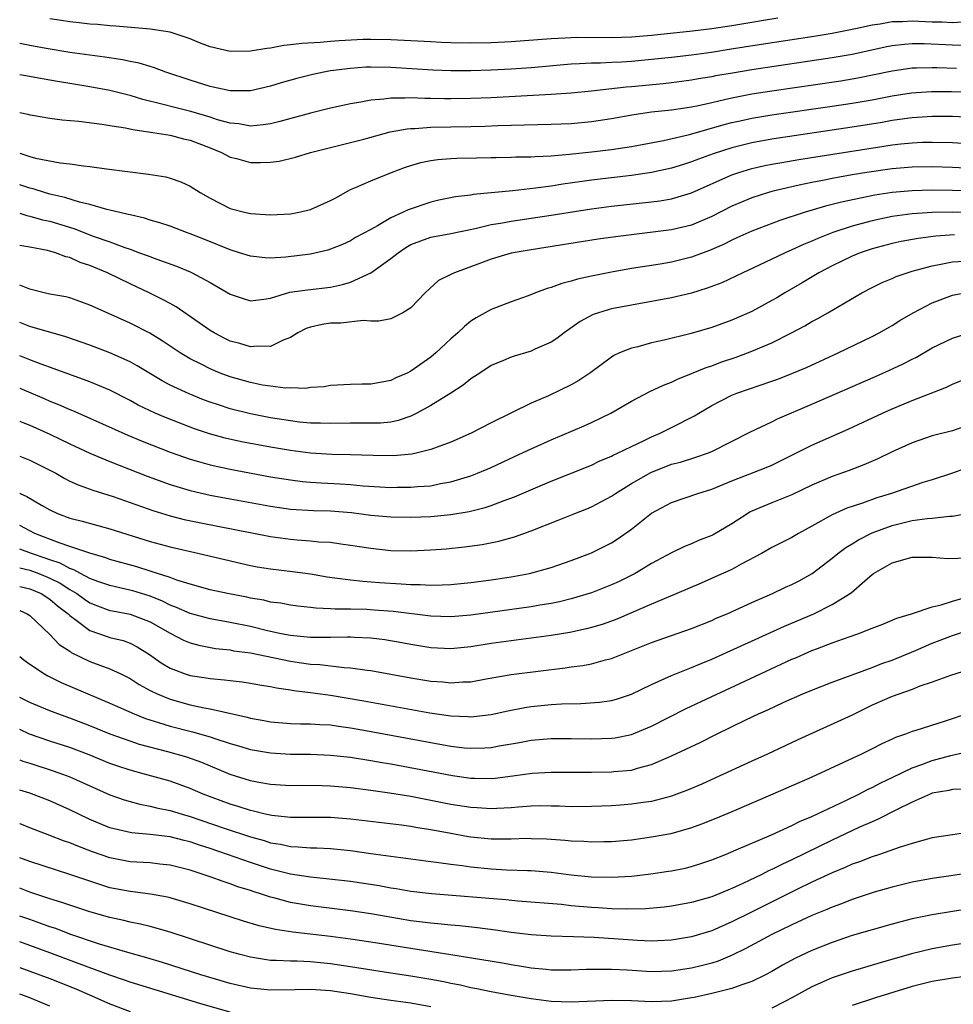
# Model space of a CAD drawing. Units: inches. Extents: x 2595000 to 2597297, y 1545000 to 1546995.
# Drawn here: x 2595000 to 2595093, y 1546246 to 1546344 of the extents above; entities that cross this region are included whole.
import ezdxf

# ---------------------------------------------------------------- set-up
doc = ezdxf.new("R2010")
doc.units = ezdxf.units.IN
doc.header["$MEASUREMENT"] = 0
doc.layers.add('LD25951545_2ft', color=43, linetype='Continuous')

msp = doc.modelspace()

# ---------------------------------------------------------------- linework, layer by layer
at = {"layer": 'LD25951545_2ft'}
for points, elevation in [([(2595093.987, 1546343.987), (2595093, 1546343.923), (2595091.974, 1546343.974), (2595091, 1546343.985), (2595089, 1546344.088), (2595088.025, 1546344.025), (2595087, 1546344.02), (2595085.801, 1546343.801), (2595085, 1546343.702), (2595083.33, 1546343.33), (2595081, 1546342.864), (2595079.403, 1546342.597), (2595073.727, 1546341.727), (2595070.756, 1546341.244), (2595068.975, 1546340.975), (2595067, 1546340.702), (2595065, 1546340.465), (2595063, 1546340.248), (2595061, 1546340.071), (2595060.008, 1546340.008), (2595059, 1546339.973), (2595057.913, 1546339.913), (2595057, 1546339.91), (2595055.817, 1546339.817), (2595055, 1546339.783), (2595051, 1546339.44), (2595049, 1546339.309), (2595047, 1546339.199), (2595045, 1546339.129), (2595043, 1546339.133), (2595041.199, 1546339.198), (2595037, 1546339.463), (2595035, 1546339.502), (2595034.516, 1546339.484), (2595033, 1546339.381), (2595031, 1546339.12), (2595030.336, 1546339), (2595029.233, 1546338.767), (2595027.636, 1546338.364), (2595026.075, 1546337.925), (2595025, 1546337.602), (2595023, 1546337.15), (2595021, 1546337.139), (2595019, 1546337.58), (2595017, 1546338.199), (2595014.569, 1546339), (2595013.441, 1546339.441), (2595013, 1546339.552), (2595011.904, 1546339.904), (2595011, 1546340.065), (2595010.237, 1546340.237), (2595008.491, 1546340.491), (2595007, 1546340.679), (2595005, 1546340.966), (2595002.64, 1546341.36), (2595001, 1546341.658), (2595000, 1546341.866)], 7418), ([(2595075.602, 1546344.398), (2595074.166, 1546344.166), (2595073, 1546343.949), (2595071, 1546343.606), (2595069, 1546343.309), (2595067.075, 1546343.075), (2595063, 1546342.658), (2595061, 1546342.5), (2595059, 1546342.439), (2595055.539, 1546342.461), (2595055, 1546342.44), (2595054.389, 1546342.39), (2595053, 1546342.328), (2595049, 1546342.039), (2595047, 1546341.94), (2595045, 1546341.895), (2595043, 1546341.923), (2595042.036, 1546341.964), (2595041, 1546342.009), (2595037, 1546342.24), (2595035, 1546342.269), (2595034.243, 1546342.243), (2595031.866, 1546342.134), (2595031, 1546342.07), (2595029.97, 1546341.969), (2595028.128, 1546341.872), (2595027, 1546341.71), (2595026.352, 1546341.648), (2595025, 1546341.396), (2595024.639, 1546341.361), (2595023, 1546341.083), (2595021, 1546341.053), (2595019, 1546341.523), (2595017.923, 1546341.924), (2595017, 1546342.327), (2595015, 1546342.991), (2595013, 1546343.282), (2595009.582, 1546343.582), (2595009, 1546343.615), (2595007.745, 1546343.745), (2595007, 1546343.799), (2595005.933, 1546343.933), (2595005, 1546344.025), (2595004.154, 1546344.154), (2595003, 1546344.303)], 7416), ([(2595094.338, 1546341.662), (2595093, 1546341.684), (2595090.18, 1546341.82), (2595089, 1546341.827), (2595088.226, 1546341.774), (2595087, 1546341.624), (2595086.476, 1546341.524), (2595083, 1546340.767), (2595081, 1546340.417), (2595073, 1546339.223), (2595071.087, 1546338.913), (2595069.381, 1546338.619), (2595069, 1546338.538), (2595067.67, 1546338.33), (2595067, 1546338.201), (2595065, 1546337.946), (2595064.147, 1546337.853), (2595061, 1546337.55), (2595060.485, 1546337.515), (2595057, 1546337.117), (2595055, 1546336.921), (2595053, 1546336.783), (2595047, 1546336.457), (2595045, 1546336.373), (2595043, 1546336.35), (2595042.355, 1546336.355), (2595041, 1546336.39), (2595040.386, 1546336.386), (2595039, 1546336.442), (2595038.397, 1546336.397), (2595037, 1546336.414), (2595036.303, 1546336.302), (2595035, 1546336.218), (2595034.012, 1546336.012), (2595033, 1546335.848), (2595031, 1546335.409), (2595029, 1546334.926), (2595025.924, 1546334.076), (2595025, 1546333.852), (2595024.267, 1546333.733), (2595023, 1546333.627), (2595021.838, 1546333.838), (2595021, 1546333.905), (2595019.737, 1546334.263), (2595019, 1546334.509), (2595017.078, 1546335.078), (2595015.47, 1546335.469), (2595014.179, 1546335.821), (2595012.275, 1546336.275), (2595011, 1546336.675), (2595010.731, 1546336.731), (2595009, 1546337.184), (2595007, 1546337.544), (2595005, 1546337.854), (2595003.957, 1546338.043), (2595003, 1546338.193), (2595001.521, 1546338.479), (2595000.62, 1546338.62), (2595000, 1546338.75)], 7420), ([(2595000, 1546334.981), (2595000.82, 1546334.82), (2595001, 1546334.761), (2595001.292, 1546334.708), (2595003, 1546334.418), (2595004.243, 1546334.243), (2595005.893, 1546334.107), (2595008.176, 1546333.824), (2595009, 1546333.679), (2595010.559, 1546333.441), (2595011.27, 1546333.27), (2595013.272, 1546333), (2595015, 1546332.703), (2595016.348, 1546332.348), (2595017, 1546332.215), (2595019, 1546331.453), (2595020.131, 1546331), (2595021, 1546330.53), (2595021.625, 1546330.375), (2595023, 1546329.999), (2595024.007, 1546329.993), (2595025, 1546330.026), (2595025.869, 1546330.131), (2595027.486, 1546330.514), (2595029.013, 1546331), (2595031, 1546331.497), (2595031.64, 1546331.64), (2595034.316, 1546332.316), (2595036.955, 1546333.045), (2595038.635, 1546333.365), (2595039, 1546333.394), (2595039.396, 1546333.397), (2595041, 1546333.517), (2595045, 1546333.581), (2595046.378, 1546333.622), (2595047.684, 1546333.684), (2595053, 1546333.805), (2595055, 1546333.892), (2595057, 1546334.077), (2595059, 1546334.382), (2595061.22, 1546334.78), (2595063, 1546335.03), (2595065, 1546335.244), (2595067, 1546335.548), (2595067.684, 1546335.684), (2595069, 1546335.991), (2595070.266, 1546336.266), (2595071, 1546336.449), (2595073, 1546336.823), (2595075, 1546337.131), (2595081.862, 1546338.137), (2595083.57, 1546338.43), (2595087, 1546339.139), (2595089, 1546339.423), (2595089.42, 1546339.42), (2595091, 1546339.481), (2595091.457, 1546339.457), (2595093.415, 1546339.415)], 7422), ([(2595000, 1546330.92), (2595000.698, 1546330.697), (2595001, 1546330.578), (2595001.576, 1546330.424), (2595004.051, 1546329.949), (2595005, 1546329.851), (2595006.355, 1546329.645), (2595007, 1546329.592), (2595008.644, 1546329.356), (2595012.839, 1546328.839), (2595014.561, 1546328.561), (2595015, 1546328.438), (2595016.072, 1546328.072), (2595017, 1546327.636), (2595017.986, 1546327), (2595019, 1546326.426), (2595021, 1546325.42), (2595022.551, 1546325), (2595023, 1546324.896), (2595025, 1546324.761), (2595027, 1546324.864), (2595027.706, 1546325), (2595029, 1546325.301), (2595031, 1546326.19), (2595031.515, 1546326.484), (2595033, 1546327.283), (2595033.484, 1546327.484), (2595035, 1546328.169), (2595037.084, 1546329), (2595038.47, 1546329.53), (2595039, 1546329.702), (2595040.005, 1546329.995), (2595041, 1546330.194), (2595041.707, 1546330.293), (2595043, 1546330.393), (2595043.58, 1546330.42), (2595045.539, 1546330.461), (2595047, 1546330.474), (2595047.506, 1546330.494), (2595049, 1546330.509), (2595049.459, 1546330.541), (2595051, 1546330.566), (2595051.394, 1546330.606), (2595053, 1546330.67), (2595054.814, 1546330.814), (2595057, 1546331.05), (2595059, 1546331.296), (2595061, 1546331.604), (2595064.193, 1546332.193), (2595066.786, 1546332.786), (2595070.229, 1546333.771), (2595071, 1546333.966), (2595071.838, 1546334.162), (2595073, 1546334.401), (2595075, 1546334.73), (2595081, 1546335.598), (2595083, 1546335.904), (2595085, 1546336.256), (2595087, 1546336.641), (2595088.935, 1546336.935), (2595090.927, 1546337.073), (2595092.924, 1546337.075), (2595095, 1546336.999)], 7424), ([(2595095, 1546334.468), (2595093, 1546334.569), (2595091, 1546334.577), (2595089, 1546334.453), (2595087.734, 1546334.266), (2595087, 1546334.176), (2595086.005, 1546333.995), (2595083, 1546333.507), (2595075, 1546332.309), (2595073, 1546331.944), (2595071, 1546331.446), (2595069.154, 1546330.846), (2595067.676, 1546330.324), (2595067, 1546330.047), (2595066.192, 1546329.808), (2595065, 1546329.424), (2595063, 1546328.985), (2595061, 1546328.687), (2595057, 1546328.221), (2595056.081, 1546328.081), (2595054.167, 1546327.833), (2595053, 1546327.647), (2595051.434, 1546327.434), (2595049.178, 1546327.178), (2595045.212, 1546326.788), (2595045, 1546326.745), (2595043.445, 1546326.555), (2595041.778, 1546326.222), (2595041, 1546326.049), (2595038.72, 1546325.28), (2595038.173, 1546325), (2595037, 1546324.469), (2595035.686, 1546323.686), (2595035, 1546323.327), (2595033.5, 1546322.5), (2595033, 1546322.19), (2595032.177, 1546321.823), (2595031, 1546321.344), (2595030.738, 1546321.262), (2595029, 1546320.864), (2595026.551, 1546320.551), (2595025, 1546320.457), (2595024.478, 1546320.478), (2595023, 1546320.641), (2595021.926, 1546321), (2595021, 1546321.287), (2595018.354, 1546322.354), (2595017, 1546322.878), (2595016.643, 1546323), (2595015, 1546323.63), (2595013.984, 1546323.984), (2595013, 1546324.255), (2595012.445, 1546324.445), (2595011, 1546324.759), (2595010.822, 1546324.822), (2595009.984, 1546325), (2595009, 1546325.244), (2595008.695, 1546325.305), (2595007, 1546325.793), (2595005.969, 1546326.031), (2595004.503, 1546326.503), (2595003, 1546326.849), (2595002.464, 1546327), (2595001.357, 1546327.357), (2595001, 1546327.438), (2595000, 1546327.78)], 7426), ([(2595000, 1546324.923), (2595000.703, 1546324.703), (2595001, 1546324.652), (2595002.278, 1546324.279), (2595003, 1546324.128), (2595005.4, 1546323.4), (2595007.339, 1546322.661), (2595009, 1546322.07), (2595010.49, 1546321.511), (2595011, 1546321.345), (2595011.957, 1546321), (2595012.717, 1546320.717), (2595013.659, 1546320.341), (2595015.645, 1546319.645), (2595017, 1546319.095), (2595017.212, 1546319), (2595019, 1546318.038), (2595021, 1546316.877), (2595022.388, 1546316.388), (2595023, 1546316.207), (2595024.354, 1546316.354), (2595025, 1546316.479), (2595026.947, 1546317.053), (2595028.69, 1546317.31), (2595031, 1546317.568), (2595032.182, 1546317.818), (2595033, 1546318.073), (2595035.003, 1546318.997), (2595037, 1546320.405), (2595037.739, 1546321), (2595038.487, 1546321.513), (2595039, 1546321.804), (2595041, 1546322.545), (2595043, 1546322.911), (2595045.411, 1546323.411), (2595047, 1546323.797), (2595047.949, 1546323.949), (2595049, 1546324.154), (2595053, 1546324.746), (2595057, 1546325.371), (2595059, 1546325.633), (2595063, 1546326.056), (2595063.84, 1546326.16), (2595065, 1546326.359), (2595067, 1546326.967), (2595071, 1546328.76), (2595071.703, 1546329), (2595073, 1546329.384), (2595074.315, 1546329.685), (2595075, 1546329.822), (2595075.987, 1546329.987), (2595077.696, 1546330.304), (2595085.532, 1546331.532), (2595087, 1546331.748), (2595087.851, 1546331.851), (2595089, 1546331.963), (2595090.007, 1546332.007), (2595091, 1546332.025), (2595093, 1546331.971), (2595095, 1546331.858)], 7428), ([(2595095, 1546329.392), (2595093, 1546329.488), (2595091, 1546329.547), (2595089, 1546329.522), (2595087, 1546329.357), (2595084.458, 1546329), (2595083, 1546328.761), (2595081, 1546328.403), (2595080.241, 1546328.241), (2595079, 1546328.009), (2595077.716, 1546327.716), (2595077, 1546327.574), (2595075, 1546327.092), (2595074.672, 1546327), (2595073, 1546326.461), (2595071.959, 1546326.041), (2595071, 1546325.625), (2595069, 1546324.604), (2595067, 1546323.748), (2595065, 1546323.268), (2595061, 1546322.792), (2595059.414, 1546322.586), (2595057.668, 1546322.332), (2595051, 1546321.299), (2595049, 1546320.954), (2595047, 1546320.363), (2595045.954, 1546319.954), (2595043.364, 1546319), (2595043.113, 1546318.887), (2595043, 1546318.808), (2595041.775, 1546318.225), (2595040.446, 1546317), (2595039, 1546315.505), (2595038.196, 1546315), (2595037, 1546314.401), (2595035.824, 1546314.176), (2595035, 1546314.163), (2595034.241, 1546314.241), (2595032.026, 1546313.974), (2595031, 1546313.96), (2595030.165, 1546313.835), (2595029, 1546313.581), (2595028.573, 1546313.427), (2595027.727, 1546313), (2595027, 1546312.556), (2595026.284, 1546312.284), (2595025, 1546311.628), (2595023.679, 1546311.679), (2595023, 1546311.593), (2595021.944, 1546311.944), (2595021, 1546312.19), (2595020.455, 1546312.455), (2595019.39, 1546313), (2595019, 1546313.234), (2595015.602, 1546315.603), (2595015, 1546315.92), (2595014.312, 1546316.312), (2595012.897, 1546317), (2595011, 1546317.884), (2595008.761, 1546319), (2595007, 1546319.729), (2595006.034, 1546320.034), (2595005, 1546320.504), (2595004.596, 1546320.596), (2595003.554, 1546321), (2595003, 1546321.163), (2595002.784, 1546321.216), (2595001, 1546321.555), (2595000, 1546321.705)], 7430), ([(2595095, 1546327.142), (2595093, 1546327.21), (2595091, 1546327.23), (2595089, 1546327.177), (2595087, 1546327.004), (2595085.261, 1546326.739), (2595081.949, 1546326.051), (2595081, 1546325.787), (2595080.36, 1546325.64), (2595078.229, 1546325), (2595075.806, 1546324.194), (2595073, 1546323.146), (2595071.522, 1546322.478), (2595071, 1546322.261), (2595070.169, 1546321.831), (2595068.769, 1546321.231), (2595068.135, 1546321), (2595067, 1546320.555), (2595065, 1546320.065), (2595063.868, 1546319.868), (2595061, 1546319.409), (2595059, 1546319.058), (2595057, 1546318.661), (2595055.633, 1546318.367), (2595055, 1546318.156), (2595054.064, 1546317.936), (2595053, 1546317.511), (2595052.585, 1546317.415), (2595051.446, 1546317), (2595050.696, 1546316.696), (2595049, 1546316.1), (2595047, 1546315.33), (2595045.502, 1546314.498), (2595045, 1546314.181), (2595044.355, 1546313.645), (2595043.677, 1546313), (2595043, 1546312.404), (2595041.503, 1546311), (2595041, 1546310.591), (2595039, 1546309.186), (2595038.623, 1546309), (2595037.497, 1546308.503), (2595037, 1546308.249), (2595035.931, 1546308.069), (2595035, 1546307.882), (2595034.115, 1546307.886), (2595033, 1546307.856), (2595031, 1546307.744), (2595030.37, 1546307.63), (2595029, 1546307.544), (2595028.537, 1546307.463), (2595027, 1546307.506), (2595026.507, 1546307.493), (2595025, 1546307.672), (2595024.208, 1546307.792), (2595023, 1546308.038), (2595021, 1546308.615), (2595019.98, 1546309), (2595019, 1546309.404), (2595018.161, 1546309.839), (2595017, 1546310.408), (2595016.015, 1546311), (2595014.222, 1546312.221), (2595012.985, 1546312.985), (2595011, 1546313.972), (2595007.521, 1546315.521), (2595007, 1546315.78), (2595006.109, 1546316.109), (2595005, 1546316.481), (2595004.584, 1546316.584), (2595003, 1546316.878), (2595002.444, 1546317), (2595001, 1546317.353), (2595000, 1546317.766)], 7432), ([(2595095, 1546325.006), (2595093, 1546325.047), (2595090.995, 1546325.005), (2595089, 1546324.864), (2595087, 1546324.597), (2595085, 1546324.182), (2595083.86, 1546323.86), (2595083, 1546323.637), (2595081.068, 1546323), (2595079.577, 1546322.423), (2595079, 1546322.161), (2595078.17, 1546321.83), (2595077, 1546321.283), (2595076.341, 1546321), (2595075, 1546320.34), (2595073.743, 1546319.743), (2595072.111, 1546319), (2595070.002, 1546317.998), (2595068.555, 1546317.445), (2595067, 1546316.975), (2595065, 1546316.492), (2595063, 1546316.115), (2595061, 1546315.768), (2595059, 1546315.383), (2595057.698, 1546315), (2595057.177, 1546314.823), (2595055.87, 1546314.13), (2595054.284, 1546313), (2595053.564, 1546312.436), (2595053, 1546312.083), (2595051.372, 1546311.372), (2595051, 1546311.194), (2595049.318, 1546310.682), (2595049, 1546310.573), (2595048.239, 1546310.24), (2595047, 1546309.735), (2595045.88, 1546309), (2595045.363, 1546308.637), (2595045, 1546308.418), (2595044.217, 1546307.783), (2595042.991, 1546307), (2595041, 1546305.774), (2595039.607, 1546305), (2595039, 1546304.705), (2595037.744, 1546304.256), (2595037, 1546304.103), (2595035.988, 1546304.012), (2595035, 1546303.988), (2595034.011, 1546304.011), (2595033, 1546304.014), (2595031, 1546303.969), (2595030, 1546304), (2595029, 1546304.001), (2595027.889, 1546304.11), (2595027, 1546304.219), (2595025, 1546304.543), (2595023, 1546304.929), (2595021, 1546305.436), (2595019.81, 1546305.81), (2595019, 1546306.095), (2595018.338, 1546306.338), (2595016.908, 1546306.908), (2595015, 1546307.797), (2595014.203, 1546308.203), (2595011.709, 1546309.709), (2595011, 1546310.1), (2595009, 1546311.008), (2595007, 1546311.765), (2595004.607, 1546312.607), (2595001, 1546313.636), (2595000.023, 1546314.023), (2595000, 1546314.032)], 7434), ([(2595093.211, 1546322.789), (2595091.342, 1546322.658), (2595089.579, 1546322.421), (2595087.898, 1546322.102), (2595087, 1546321.904), (2595085, 1546321.394), (2595083.809, 1546321), (2595083, 1546320.667), (2595081, 1546319.687), (2595079.679, 1546319), (2595078.011, 1546317.989), (2595076.299, 1546317), (2595075.493, 1546316.507), (2595075, 1546316.223), (2595073, 1546315.144), (2595071, 1546314.264), (2595069, 1546313.543), (2595066.947, 1546312.947), (2595064.266, 1546312.266), (2595063, 1546311.992), (2595061.621, 1546311.621), (2595061, 1546311.487), (2595059.805, 1546311), (2595059.25, 1546310.75), (2595059, 1546310.588), (2595056.965, 1546309.035), (2595055.764, 1546308.236), (2595055, 1546307.806), (2595052.719, 1546306.719), (2595051, 1546305.976), (2595047, 1546304.045), (2595045.028, 1546303), (2595043, 1546302.109), (2595041.611, 1546301.611), (2595041, 1546301.367), (2595039.535, 1546301), (2595039.096, 1546300.904), (2595037.264, 1546300.736), (2595035.241, 1546300.76), (2595033, 1546300.846), (2595031.122, 1546300.878), (2595029, 1546301.002), (2595027, 1546301.259), (2595025, 1546301.594), (2595022.13, 1546302.131), (2595020.496, 1546302.496), (2595018.931, 1546302.931), (2595017.436, 1546303.436), (2595017, 1546303.597), (2595014.553, 1546304.553), (2595013.514, 1546305), (2595011.806, 1546305.806), (2595011, 1546306.246), (2595009, 1546307.278), (2595007, 1546308.128), (2595003.427, 1546309.427), (2595002.132, 1546309.867), (2595001, 1546310.299), (2595000.507, 1546310.507), (2595000, 1546310.705)], 7436), ([(2595000, 1546307.497), (2595002.449, 1546306.449), (2595003, 1546306.197), (2595003.867, 1546305.867), (2595005, 1546305.359), (2595005.262, 1546305.262), (2595007, 1546304.509), (2595010.786, 1546302.786), (2595012.199, 1546302.199), (2595015, 1546301.1), (2595017, 1546300.397), (2595017.823, 1546300.177), (2595019, 1546299.833), (2595021, 1546299.396), (2595025, 1546298.657), (2595027, 1546298.332), (2595028.189, 1546298.189), (2595029, 1546298.117), (2595030.044, 1546298.044), (2595031.951, 1546297.951), (2595033, 1546297.871), (2595034.253, 1546297.747), (2595037, 1546297.598), (2595037.612, 1546297.612), (2595039, 1546297.608), (2595039.681, 1546297.681), (2595041, 1546297.759), (2595041.967, 1546297.967), (2595043, 1546298.136), (2595045, 1546298.751), (2595045.635, 1546299), (2595047, 1546299.59), (2595049.34, 1546300.66), (2595051, 1546301.438), (2595053, 1546302.338), (2595056.268, 1546303.732), (2595057, 1546304.061), (2595058.953, 1546305), (2595061, 1546306.204), (2595062.842, 1546307.158), (2595064.204, 1546307.796), (2595065, 1546308.083), (2595065.602, 1546308.398), (2595067, 1546308.951), (2595068.444, 1546309.556), (2595069, 1546309.725), (2595069.927, 1546310.073), (2595071.425, 1546310.575), (2595072.576, 1546311), (2595073, 1546311.166), (2595075, 1546312.025), (2595076.962, 1546313), (2595078.289, 1546313.711), (2595079, 1546314.134), (2595079.57, 1546314.43), (2595080.578, 1546315), (2595083.975, 1546317), (2595085, 1546317.541), (2595085.982, 1546318.018), (2595087, 1546318.429), (2595087.39, 1546318.61), (2595088.506, 1546319), (2595089, 1546319.147), (2595091, 1546319.702), (2595091.844, 1546319.844), (2595093, 1546320.099), (2595094.155, 1546320.155)], 7438), ([(2595000, 1546304.198), (2595000.136, 1546304.136), (2595001, 1546303.801), (2595003, 1546302.91), (2595005, 1546301.925), (2595007, 1546300.99), (2595009, 1546300.165), (2595012.714, 1546298.714), (2595015, 1546297.883), (2595015.665, 1546297.665), (2595017, 1546297.287), (2595019, 1546296.833), (2595021, 1546296.45), (2595025, 1546295.715), (2595027, 1546295.418), (2595029.281, 1546295.281), (2595031, 1546295.259), (2595033.094, 1546295.094), (2595035, 1546294.831), (2595037, 1546294.653), (2595039, 1546294.618), (2595041, 1546294.681), (2595043, 1546294.874), (2595044.811, 1546295.189), (2595046.411, 1546295.589), (2595047, 1546295.795), (2595048.298, 1546296.298), (2595049.333, 1546296.667), (2595051.66, 1546297.66), (2595053, 1546298.212), (2595057, 1546299.818), (2595057.792, 1546300.208), (2595059, 1546300.701), (2595059.19, 1546300.81), (2595059.619, 1546301), (2595061, 1546301.676), (2595062.272, 1546302.272), (2595063, 1546302.637), (2595063.861, 1546303), (2595065, 1546303.556), (2595067.28, 1546304.72), (2595067.708, 1546305), (2595069, 1546305.762), (2595071, 1546306.796), (2595071.503, 1546307), (2595075, 1546308.18), (2595075.604, 1546308.396), (2595077, 1546308.936), (2595078.445, 1546309.555), (2595081.625, 1546311), (2595085, 1546312.646), (2595085.688, 1546313), (2595087, 1546313.745), (2595087.77, 1546314.23), (2595089.094, 1546315), (2595091, 1546315.998), (2595093, 1546316.755), (2595094.196, 1546317)], 7440), ([(2595000, 1546300.701), (2595000.507, 1546300.507), (2595001, 1546300.299), (2595003, 1546299.325), (2595003.609, 1546299), (2595004.491, 1546298.492), (2595005, 1546298.227), (2595005.833, 1546297.833), (2595007.302, 1546297.302), (2595009.325, 1546296.675), (2595013.275, 1546295.275), (2595015, 1546294.749), (2595016.401, 1546294.401), (2595018.053, 1546294.053), (2595025, 1546292.695), (2595027, 1546292.415), (2595027.651, 1546292.349), (2595029, 1546292.264), (2595029.83, 1546292.17), (2595031, 1546292.123), (2595032.035, 1546291.965), (2595033, 1546291.846), (2595035, 1546291.516), (2595037, 1546291.312), (2595039, 1546291.275), (2595041, 1546291.361), (2595042.522, 1546291.478), (2595044.342, 1546291.659), (2595046.104, 1546291.896), (2595047.781, 1546292.219), (2595049.345, 1546292.654), (2595051, 1546293.254), (2595053.689, 1546294.311), (2595055.364, 1546295), (2595056.546, 1546295.454), (2595057, 1546295.645), (2595059, 1546296.706), (2595059.415, 1546297), (2595061, 1546297.965), (2595062.927, 1546299.073), (2595065, 1546299.894), (2595065.877, 1546300.123), (2595067.407, 1546300.593), (2595068.575, 1546301), (2595069, 1546301.172), (2595072.883, 1546303.117), (2595075, 1546304.126), (2595075.574, 1546304.426), (2595079, 1546305.89), (2595085.349, 1546308.651), (2595086.731, 1546309.27), (2595088.091, 1546309.909), (2595089, 1546310.392), (2595089.41, 1546310.59), (2595091, 1546311.51), (2595093, 1546312.489), (2595095, 1546313.12)], 7442), ([(2595000, 1546297.018), (2595000.034, 1546297), (2595000.696, 1546296.696), (2595002.177, 1546295.823), (2595003, 1546295.359), (2595003.761, 1546295), (2595005, 1546294.524), (2595006.214, 1546294.214), (2595009, 1546293.455), (2595013, 1546292.207), (2595015, 1546291.662), (2595017.888, 1546291), (2595022.024, 1546290.024), (2595023, 1546289.813), (2595023.684, 1546289.684), (2595025, 1546289.475), (2595027.216, 1546289.216), (2595029, 1546288.965), (2595030.674, 1546288.674), (2595031.412, 1546288.588), (2595033, 1546288.362), (2595034.23, 1546288.23), (2595035.876, 1546288.124), (2595038.04, 1546287.96), (2595039, 1546287.921), (2595039.924, 1546287.924), (2595041, 1546287.854), (2595042.141, 1546287.859), (2595043, 1546287.904), (2595045, 1546288.094), (2595047, 1546288.362), (2595049, 1546288.662), (2595050.849, 1546289), (2595053, 1546289.615), (2595055, 1546290.313), (2595056.842, 1546291), (2595057, 1546291.064), (2595059, 1546292.063), (2595059.569, 1546292.431), (2595061, 1546293.44), (2595063, 1546295.01), (2595065, 1546296.095), (2595067.625, 1546297), (2595069, 1546297.403), (2595071, 1546298.232), (2595074.429, 1546299.571), (2595075, 1546299.817), (2595075.803, 1546300.197), (2595079, 1546301.82), (2595082.595, 1546303.405), (2595086.021, 1546305), (2595087, 1546305.428), (2595089, 1546306.261), (2595092.405, 1546307.595), (2595093, 1546307.871), (2595095.22, 1546308.78)], 7444), ([(2595094.294, 1546303.706), (2595093, 1546303.245), (2595091, 1546302.724), (2595089, 1546302.05), (2595087, 1546301.142), (2595085.557, 1546300.443), (2595084.161, 1546299.839), (2595082.713, 1546299.287), (2595081, 1546298.664), (2595079, 1546297.808), (2595077, 1546296.863), (2595075, 1546296.058), (2595073, 1546295.221), (2595072.849, 1546295.151), (2595072.593, 1546295), (2595071, 1546293.959), (2595069.133, 1546292.867), (2595069, 1546292.799), (2595067.7, 1546292.3), (2595067, 1546291.976), (2595066.299, 1546291.701), (2595065, 1546291.059), (2595063, 1546289.993), (2595061.355, 1546289), (2595059.782, 1546288.218), (2595059, 1546287.863), (2595057, 1546287.086), (2595055, 1546286.485), (2595053.808, 1546286.192), (2595053, 1546286.03), (2595051.85, 1546285.85), (2595051, 1546285.697), (2595045, 1546284.848), (2595043, 1546284.683), (2595041, 1546284.761), (2595037.226, 1546285.226), (2595035.356, 1546285.356), (2595034.6, 1546285.4), (2595033, 1546285.435), (2595031.446, 1546285.446), (2595031, 1546285.489), (2595029.54, 1546285.54), (2595029, 1546285.615), (2595027.747, 1546285.746), (2595027, 1546285.843), (2595026.033, 1546286.033), (2595025, 1546286.162), (2595024.33, 1546286.33), (2595023, 1546286.547), (2595022.633, 1546286.633), (2595020.726, 1546287), (2595019, 1546287.389), (2595017, 1546287.927), (2595015.66, 1546288.34), (2595015, 1546288.591), (2595013, 1546289.252), (2595011.67, 1546289.67), (2595009, 1546290.409), (2595008.574, 1546290.574), (2595006.982, 1546291.018), (2595005, 1546291.711), (2595003.951, 1546292.049), (2595001.511, 1546293), (2595000, 1546293.801)], 7446), ([(2595094.469, 1546299.531), (2595093, 1546299.003), (2595091, 1546298.35), (2595090.069, 1546298.07), (2595086.934, 1546297), (2595085.452, 1546296.548), (2595084.035, 1546296.035), (2595082.486, 1546295.514), (2595081, 1546294.849), (2595079, 1546293.727), (2595077.646, 1546293), (2595077, 1546292.607), (2595075, 1546291.6), (2595073.953, 1546291), (2595071.936, 1546289.936), (2595071, 1546289.416), (2595069.341, 1546288.659), (2595067.955, 1546288.045), (2595065.521, 1546287), (2595064.651, 1546286.651), (2595063, 1546285.95), (2595061, 1546285.075), (2595059.543, 1546284.457), (2595059, 1546284.249), (2595058.071, 1546283.929), (2595057, 1546283.607), (2595056.52, 1546283.48), (2595054.868, 1546283.132), (2595053, 1546282.819), (2595051, 1546282.547), (2595049, 1546282.305), (2595047, 1546282.025), (2595045, 1546281.69), (2595043, 1546281.485), (2595041, 1546281.586), (2595039, 1546281.92), (2595038.095, 1546282.096), (2595036.395, 1546282.395), (2595035, 1546282.567), (2595033.376, 1546282.624), (2595033, 1546282.657), (2595032.666, 1546282.666), (2595031, 1546282.61), (2595030.627, 1546282.627), (2595029, 1546282.613), (2595028.661, 1546282.661), (2595027, 1546282.817), (2595026.076, 1546283), (2595024.701, 1546283.299), (2595023, 1546283.711), (2595021, 1546284.128), (2595019, 1546284.501), (2595017, 1546285.009), (2595015.622, 1546285.622), (2595015, 1546285.84), (2595014.237, 1546286.237), (2595013, 1546286.731), (2595011.273, 1546287.273), (2595010.544, 1546287.455), (2595009, 1546287.797), (2595007.783, 1546288.217), (2595007, 1546288.507), (2595006.06, 1546289), (2595005.382, 1546289.382), (2595005, 1546289.494), (2595004.033, 1546290.033), (2595003, 1546290.367), (2595002.543, 1546290.543), (2595001.164, 1546291), (2595000, 1546291.433)], 7448), ([(2595000, 1546289.578), (2595001, 1546289.338), (2595001.913, 1546289), (2595003, 1546288.55), (2595004.026, 1546288.026), (2595005, 1546287.394), (2595005.681, 1546287), (2595006.446, 1546286.446), (2595007, 1546286.075), (2595007.769, 1546285.769), (2595009, 1546285.326), (2595009.267, 1546285.267), (2595011, 1546284.959), (2595013, 1546284.183), (2595015, 1546283.041), (2595016.346, 1546282.346), (2595017, 1546282.084), (2595017.856, 1546281.856), (2595019.54, 1546281.54), (2595021, 1546281.377), (2595021.311, 1546281.31), (2595023, 1546281.085), (2595025.394, 1546280.605), (2595027, 1546280.266), (2595027.871, 1546280.128), (2595029, 1546279.969), (2595029.928, 1546279.928), (2595032.368, 1546279.632), (2595033, 1546279.615), (2595034.631, 1546279.37), (2595035, 1546279.333), (2595039, 1546278.605), (2595041, 1546278.272), (2595042.188, 1546278.188), (2595043, 1546278.094), (2595044.196, 1546278.196), (2595045, 1546278.217), (2595046.507, 1546278.507), (2595049, 1546278.95), (2595054.395, 1546279.605), (2595055, 1546279.701), (2595056.154, 1546279.846), (2595057, 1546280.012), (2595058.402, 1546280.402), (2595059, 1546280.535), (2595059.342, 1546280.658), (2595060.166, 1546281), (2595061, 1546281.315), (2595063, 1546282.121), (2595067, 1546283.525), (2595069, 1546284.335), (2595069.457, 1546284.543), (2595070.553, 1546285), (2595073, 1546286.098), (2595075.057, 1546287), (2595076.366, 1546287.634), (2595077, 1546287.918), (2595077.712, 1546288.288), (2595079.005, 1546288.995), (2595081, 1546290.522), (2595081.582, 1546291), (2595082.386, 1546291.614), (2595083, 1546291.969), (2595083.627, 1546292.373), (2595085, 1546293.057), (2595087, 1546293.806), (2595089, 1546294.285), (2595090.498, 1546294.498), (2595091, 1546294.526), (2595092.723, 1546294.723), (2595093, 1546294.717), (2595094.924, 1546295.076)], 7450), ([(2595000, 1546287.713), (2595001, 1546287.479), (2595002.133, 1546287), (2595003, 1546286.457), (2595003.781, 1546285.781), (2595004.817, 1546285), (2595005, 1546284.818), (2595005.638, 1546284.362), (2595007, 1546283.324), (2595008.71, 1546282.71), (2595009, 1546282.617), (2595010.308, 1546282.308), (2595011, 1546282.047), (2595011.704, 1546281.704), (2595012.931, 1546280.931), (2595014.104, 1546280.103), (2595015, 1546279.567), (2595016.504, 1546279), (2595017, 1546278.839), (2595018.598, 1546278.599), (2595019, 1546278.524), (2595020.409, 1546278.409), (2595021, 1546278.325), (2595022.199, 1546278.199), (2595023, 1546278.079), (2595023.911, 1546277.911), (2595025, 1546277.737), (2595025.599, 1546277.599), (2595027, 1546277.405), (2595027.341, 1546277.341), (2595029, 1546277.14), (2595031, 1546276.86), (2595034.311, 1546276.311), (2595040.892, 1546275.108), (2595041.607, 1546275), (2595043, 1546274.799), (2595044.732, 1546274.732), (2595045, 1546274.708), (2595047, 1546274.93), (2595048.689, 1546275.311), (2595050.36, 1546275.641), (2595051, 1546275.739), (2595053, 1546275.943), (2595054.012, 1546276.012), (2595055.958, 1546276.042), (2595057.829, 1546276.171), (2595059, 1546276.341), (2595059.516, 1546276.484), (2595061, 1546276.974), (2595063, 1546277.937), (2595065, 1546278.826), (2595067, 1546279.623), (2595067.955, 1546280.045), (2595069, 1546280.471), (2595076.251, 1546283.749), (2595079.172, 1546285), (2595081, 1546285.901), (2595082.916, 1546287.084), (2595084.284, 1546288.285), (2595085, 1546288.899), (2595085.138, 1546289), (2595087, 1546290.083), (2595089, 1546290.622), (2595091, 1546290.622), (2595092.518, 1546290.518), (2595094.583, 1546290.583)], 7452), ([(2595000, 1546285.302), (2595000.742, 1546285), (2595001, 1546284.829), (2595003, 1546282.932), (2595003.936, 1546281.936), (2595005, 1546281.249), (2595005.141, 1546281.141), (2595007, 1546280.241), (2595009, 1546279.506), (2595010.079, 1546279), (2595011, 1546278.533), (2595011.925, 1546277.925), (2595013, 1546277.347), (2595013.71, 1546277), (2595015, 1546276.476), (2595017, 1546275.918), (2595018.399, 1546275.601), (2595019, 1546275.495), (2595022.666, 1546274.666), (2595023, 1546274.567), (2595024.332, 1546274.332), (2595025, 1546274.197), (2595027, 1546274.046), (2595028.012, 1546274.012), (2595029, 1546274.021), (2595029.94, 1546273.94), (2595031, 1546273.898), (2595031.775, 1546273.775), (2595033, 1546273.618), (2595034.674, 1546273.326), (2595041, 1546272.137), (2595043, 1546271.789), (2595044.367, 1546271.632), (2595045, 1546271.579), (2595046.383, 1546271.618), (2595047, 1546271.661), (2595047.818, 1546271.818), (2595049.84, 1546272.16), (2595051, 1546272.382), (2595053, 1546272.546), (2595055, 1546272.554), (2595057, 1546272.522), (2595059, 1546272.583), (2595059.366, 1546272.634), (2595061, 1546272.961), (2595063, 1546273.791), (2595066.468, 1546275.532), (2595073.857, 1546279), (2595077, 1546280.45), (2595077.389, 1546280.611), (2595078.242, 1546281), (2595079, 1546281.325), (2595079.534, 1546281.534), (2595081, 1546282.084), (2595082.698, 1546282.698), (2595083.584, 1546283), (2595085, 1546283.559), (2595086.05, 1546283.95), (2595087.445, 1546284.555), (2595088.922, 1546285), (2595091, 1546285.694), (2595091.873, 1546285.873), (2595093, 1546286.253), (2595094.731, 1546286.731)], 7454), ([(2595000, 1546280.72), (2595000.397, 1546280.397), (2595001, 1546279.97), (2595002.475, 1546279), (2595002.814, 1546278.814), (2595004.15, 1546278.15), (2595009, 1546276.079), (2595011.422, 1546275), (2595012.551, 1546274.551), (2595013.84, 1546274.16), (2595015, 1546273.78), (2595017.215, 1546273.215), (2595019, 1546272.702), (2595019.461, 1546272.539), (2595021, 1546272.048), (2595021.822, 1546271.822), (2595023, 1546271.471), (2595025, 1546271.117), (2595027, 1546270.995), (2595029, 1546270.984), (2595031, 1546270.9), (2595033, 1546270.677), (2595035, 1546270.366), (2595036.153, 1546270.153), (2595037, 1546270.015), (2595043.141, 1546268.859), (2595045, 1546268.601), (2595045.418, 1546268.582), (2595047, 1546268.565), (2595047.402, 1546268.598), (2595049.181, 1546268.819), (2595051.084, 1546269.084), (2595053, 1546269.183), (2595057, 1546269.19), (2595059, 1546269.222), (2595059.257, 1546269.256), (2595061, 1546269.407), (2595061.592, 1546269.592), (2595063, 1546269.945), (2595064.685, 1546270.685), (2595065, 1546270.809), (2595067.836, 1546272.164), (2595069.473, 1546273), (2595072.401, 1546274.401), (2595073.675, 1546275), (2595074.596, 1546275.404), (2595076.129, 1546276.129), (2595078.098, 1546277), (2595079, 1546277.381), (2595081, 1546278.156), (2595085, 1546279.646), (2595085.969, 1546280.031), (2595087, 1546280.373), (2595089.328, 1546281.328), (2595091, 1546282.045), (2595093, 1546282.818), (2595095, 1546283.491)], 7456), ([(2595094.6, 1546279.4), (2595092.825, 1546278.825), (2595091, 1546278.162), (2595089.756, 1546277.757), (2595089, 1546277.451), (2595087, 1546276.753), (2595085, 1546275.86), (2595084.414, 1546275.586), (2595083, 1546274.879), (2595077.593, 1546272.407), (2595074.567, 1546271), (2595073, 1546270.294), (2595069.386, 1546268.614), (2595068.002, 1546267.998), (2595066.602, 1546267.398), (2595065, 1546266.812), (2595063, 1546266.284), (2595062.175, 1546266.174), (2595061, 1546265.994), (2595059.909, 1546265.91), (2595059, 1546265.847), (2595057, 1546265.755), (2595055, 1546265.746), (2595053.8, 1546265.8), (2595053, 1546265.815), (2595051.821, 1546265.821), (2595051, 1546265.802), (2595049.707, 1546265.706), (2595049, 1546265.633), (2595047.573, 1546265.573), (2595047, 1546265.527), (2595045.63, 1546265.63), (2595045, 1546265.658), (2595043, 1546265.985), (2595039, 1546266.753), (2595036.888, 1546267.111), (2595035, 1546267.379), (2595033, 1546267.623), (2595031, 1546267.798), (2595030.167, 1546267.833), (2595028.137, 1546267.863), (2595027, 1546267.846), (2595025, 1546267.95), (2595023.841, 1546268.159), (2595023, 1546268.33), (2595021, 1546268.973), (2595018.152, 1546270.152), (2595016.682, 1546270.682), (2595014.777, 1546271.223), (2595011.956, 1546271.956), (2595011, 1546272.274), (2595009.013, 1546273), (2595007, 1546273.825), (2595005, 1546274.585), (2595003.79, 1546275), (2595003, 1546275.3), (2595001, 1546276.144), (2595000, 1546276.65)], 7458), ([(2595094.843, 1546275.157), (2595092.296, 1546274.295), (2595089.358, 1546273.358), (2595089, 1546273.26), (2595088.322, 1546273), (2595087.338, 1546272.662), (2595087, 1546272.49), (2595085.981, 1546272.019), (2595085, 1546271.507), (2595083.943, 1546271), (2595079, 1546268.688), (2595075.105, 1546267), (2595071, 1546265.249), (2595069.42, 1546264.58), (2595067.991, 1546264.009), (2595067, 1546263.646), (2595064.94, 1546263.06), (2595063, 1546262.697), (2595061, 1546262.429), (2595059, 1546262.252), (2595058.248, 1546262.248), (2595057, 1546262.207), (2595056.265, 1546262.265), (2595055, 1546262.311), (2595054.379, 1546262.379), (2595052.512, 1546262.512), (2595051, 1546262.561), (2595050.565, 1546262.565), (2595049, 1546262.515), (2595048.529, 1546262.529), (2595047, 1546262.524), (2595045, 1546262.722), (2595044.758, 1546262.758), (2595043, 1546263.068), (2595041, 1546263.444), (2595039.658, 1546263.658), (2595039, 1546263.782), (2595038.082, 1546263.918), (2595033, 1546264.517), (2595031, 1546264.676), (2595027, 1546264.675), (2595025.142, 1546264.858), (2595024.487, 1546265), (2595023.302, 1546265.302), (2595023, 1546265.357), (2595021.769, 1546265.768), (2595021, 1546265.997), (2595018.292, 1546267), (2595017, 1546267.559), (2595015, 1546268.286), (2595012.446, 1546269), (2595011, 1546269.383), (2595009.786, 1546269.787), (2595009, 1546270.066), (2595006.921, 1546270.921), (2595005, 1546271.652), (2595003, 1546272.291), (2595000.985, 1546272.985), (2595000, 1546273.433)], 7460), ([(2595000, 1546270.421), (2595000.304, 1546270.304), (2595001, 1546270.093), (2595003.335, 1546269.335), (2595004.269, 1546269), (2595005, 1546268.715), (2595007, 1546267.82), (2595009, 1546266.947), (2595010.428, 1546266.428), (2595011, 1546266.255), (2595011.99, 1546265.99), (2595013, 1546265.805), (2595013.635, 1546265.635), (2595015, 1546265.372), (2595016.184, 1546265), (2595017, 1546264.774), (2595020.402, 1546263.598), (2595023, 1546262.732), (2595024.364, 1546262.364), (2595025, 1546262.157), (2595026.006, 1546262.006), (2595027, 1546261.778), (2595027.758, 1546261.758), (2595029, 1546261.646), (2595029.64, 1546261.641), (2595031, 1546261.575), (2595033, 1546261.373), (2595035, 1546261.091), (2595039.5, 1546260.5), (2595041, 1546260.284), (2595041.807, 1546260.193), (2595043, 1546260.004), (2595044.126, 1546259.874), (2595045, 1546259.74), (2595047, 1546259.545), (2595048.533, 1546259.466), (2595050.621, 1546259.379), (2595051, 1546259.375), (2595053, 1546259.206), (2595055, 1546258.956), (2595057, 1546258.76), (2595059, 1546258.715), (2595061, 1546258.839), (2595062.942, 1546259.058), (2595064.694, 1546259.307), (2595065, 1546259.356), (2595066.363, 1546259.636), (2595067, 1546259.79), (2595067.919, 1546260.081), (2595069, 1546260.45), (2595070.373, 1546261), (2595071.445, 1546261.445), (2595074.948, 1546262.948), (2595077, 1546263.882), (2595077.74, 1546264.26), (2595079, 1546264.781), (2595082.361, 1546266.361), (2595083.685, 1546267), (2595084.544, 1546267.456), (2595085, 1546267.654), (2595085.875, 1546268.125), (2595087, 1546268.657), (2595089, 1546269.637), (2595089.967, 1546269.967), (2595091, 1546270.351), (2595092.846, 1546270.846), (2595094.708, 1546271.292)], 7462), ([(2595094.489, 1546267.511), (2595093, 1546267.45), (2595092.639, 1546267.361), (2595091, 1546267.088), (2595090.772, 1546267), (2595089, 1546266.215), (2595087.442, 1546265.442), (2595085.542, 1546264.458), (2595085, 1546264.253), (2595083.669, 1546263.669), (2595081, 1546262.417), (2595077, 1546260.456), (2595076, 1546260), (2595075, 1546259.486), (2595074.659, 1546259.341), (2595073.992, 1546259), (2595072.09, 1546258.09), (2595071, 1546257.599), (2595069, 1546256.774), (2595067, 1546256.19), (2595065, 1546255.833), (2595064.256, 1546255.744), (2595062.421, 1546255.579), (2595060.472, 1546255.528), (2595059, 1546255.572), (2595057.67, 1546255.67), (2595057, 1546255.7), (2595055, 1546255.88), (2595054.01, 1546255.99), (2595049.663, 1546256.337), (2595048.457, 1546256.457), (2595041.045, 1546257.045), (2595039, 1546257.297), (2595037.555, 1546257.556), (2595037, 1546257.636), (2595035.849, 1546257.849), (2595033, 1546258.277), (2595030.564, 1546258.564), (2595029, 1546258.707), (2595027, 1546259.016), (2595025, 1546259.522), (2595023, 1546260.174), (2595020.713, 1546261), (2595019, 1546261.585), (2595017.918, 1546261.918), (2595017, 1546262.246), (2595016.384, 1546262.384), (2595015, 1546262.747), (2595013, 1546262.971), (2595011.133, 1546263.133), (2595009, 1546263.656), (2595007, 1546264.48), (2595005.885, 1546265), (2595005, 1546265.433), (2595003, 1546266.326), (2595001, 1546267.085), (2595000, 1546267.396)], 7464), ([(2595094.803, 1546263.197), (2595091, 1546262.631), (2595090.52, 1546262.519), (2595089, 1546262.094), (2595087.69, 1546261.689), (2595085.737, 1546261), (2595085, 1546260.757), (2595083.742, 1546260.258), (2595083, 1546260.004), (2595082.315, 1546259.685), (2595081, 1546259.156), (2595079, 1546258.221), (2595077.5, 1546257.499), (2595072.822, 1546255.177), (2595071, 1546254.257), (2595069, 1546253.386), (2595067, 1546252.778), (2595065, 1546252.452), (2595063.624, 1546252.376), (2595063, 1546252.357), (2595061.599, 1546252.401), (2595057.296, 1546252.704), (2595055.215, 1546252.786), (2595053, 1546252.834), (2595051, 1546252.977), (2595049, 1546253.215), (2595047.434, 1546253.434), (2595045.658, 1546253.658), (2595043.857, 1546253.857), (2595043, 1546253.925), (2595042.039, 1546254.039), (2595041, 1546254.123), (2595039, 1546254.384), (2595035, 1546255.072), (2595033, 1546255.361), (2595029, 1546255.852), (2595027, 1546256.204), (2595025.346, 1546256.654), (2595025, 1546256.734), (2595024.197, 1546257), (2595023.279, 1546257.279), (2595023, 1546257.38), (2595021.761, 1546257.761), (2595021, 1546258.058), (2595020.279, 1546258.279), (2595019, 1546258.762), (2595018.303, 1546259), (2595017, 1546259.412), (2595015, 1546259.916), (2595013.984, 1546260.016), (2595013, 1546260.136), (2595011, 1546260.252), (2595009, 1546260.636), (2595007.251, 1546261.251), (2595005.801, 1546261.801), (2595005, 1546262.15), (2595004.359, 1546262.359), (2595003, 1546262.894), (2595001, 1546263.647), (2595000.057, 1546264.057), (2595000, 1546264.08)], 7466), ([(2595095, 1546259.182), (2595092.844, 1546258.844), (2595091, 1546258.596), (2595089, 1546258.227), (2595087, 1546257.727), (2595085.211, 1546257.211), (2595083, 1546256.488), (2595081.935, 1546256.064), (2595081, 1546255.733), (2595080.496, 1546255.504), (2595079, 1546254.886), (2595077, 1546253.961), (2595075.013, 1546253), (2595072.403, 1546251.597), (2595071.054, 1546250.946), (2595069.642, 1546250.357), (2595069, 1546250.157), (2595068.096, 1546249.904), (2595067, 1546249.636), (2595065, 1546249.336), (2595063, 1546249.285), (2595060.561, 1546249.439), (2595059, 1546249.521), (2595057.503, 1546249.503), (2595057, 1546249.52), (2595056.487, 1546249.513), (2595055, 1546249.443), (2595053, 1546249.461), (2595052.499, 1546249.501), (2595051, 1546249.66), (2595050.23, 1546249.77), (2595049, 1546249.974), (2595048.135, 1546250.135), (2595043, 1546250.993), (2595039, 1546251.6), (2595035, 1546252.254), (2595033, 1546252.55), (2595031, 1546252.809), (2595027.236, 1546253.235), (2595025.492, 1546253.492), (2595023.865, 1546253.865), (2595022.325, 1546254.325), (2595017, 1546256.054), (2595015, 1546256.655), (2595014.726, 1546256.726), (2595013.044, 1546257.044), (2595011.27, 1546257.27), (2595011, 1546257.289), (2595009, 1546257.675), (2595007.98, 1546257.98), (2595006.48, 1546258.48), (2595005, 1546258.999), (2595001, 1546260.277), (2595000, 1546260.662)], 7468), ([(2595097.932, 1546256.068), (2595093, 1546255.314), (2595091, 1546254.982), (2595089, 1546254.566), (2595087, 1546254.051), (2595085, 1546253.486), (2595083, 1546252.891), (2595081, 1546252.216), (2595079, 1546251.424), (2595077.353, 1546250.647), (2595076.057, 1546249.943), (2595075, 1546249.332), (2595074.376, 1546249), (2595073, 1546248.319), (2595071.992, 1546247.992), (2595071, 1546247.612), (2595069, 1546247.11), (2595067.261, 1546246.738), (2595067, 1546246.685), (2595065, 1546246.367), (2595063, 1546246.288), (2595061, 1546246.387), (2595059, 1546246.44), (2595055, 1546246.256), (2595053, 1546246.333), (2595051, 1546246.592), (2595049, 1546246.932), (2595047, 1546247.298), (2595045.593, 1546247.593), (2595045, 1546247.702), (2595043.947, 1546247.947), (2595043, 1546248.132), (2595042.288, 1546248.288), (2595041, 1546248.525), (2595039, 1546248.85), (2595037, 1546249.149), (2595033, 1546249.796), (2595031, 1546250.086), (2595029, 1546250.271), (2595027.664, 1546250.336), (2595027, 1546250.336), (2595025.577, 1546250.423), (2595025, 1546250.425), (2595023, 1546250.733), (2595021.975, 1546251), (2595021, 1546251.275), (2595015, 1546253.228), (2595013, 1546253.798), (2595012.047, 1546254.047), (2595011, 1546254.243), (2595010.397, 1546254.397), (2595009, 1546254.695), (2595007, 1546255.271), (2595005, 1546255.93), (2595004.21, 1546256.21), (2595003, 1546256.578), (2595001, 1546257.241), (2595000, 1546257.611)], 7470), ([(2595041, 1546245.807), (2595039, 1546246.142), (2595037, 1546246.417), (2595035, 1546246.722), (2595033, 1546247.074), (2595031, 1546247.377), (2595029, 1546247.519), (2595027.479, 1546247.479), (2595025, 1546247.445), (2595023, 1546247.658), (2595021, 1546248.129), (2595018.045, 1546249), (2595014.226, 1546250.226), (2595012.686, 1546250.686), (2595010.783, 1546251.217), (2595007.942, 1546252.058), (2595005, 1546253.053), (2595003.588, 1546253.588), (2595003, 1546253.776), (2595002.112, 1546254.112), (2595001, 1546254.487), (2595000, 1546254.839)], 7472), ([(2595021, 1546245.253), (2595018.077, 1546246.077), (2595011, 1546248.262), (2595010.457, 1546248.457), (2595009, 1546248.939), (2595005.93, 1546250.07), (2595004.588, 1546250.587), (2595003, 1546251.176), (2595000, 1546252.262)], 7474), ([(2595095.666, 1546252.334), (2595093, 1546251.934), (2595091, 1546251.582), (2595088.92, 1546251.08), (2595085.807, 1546250.193), (2595083, 1546249.347), (2595081, 1546248.676), (2595080.402, 1546248.402), (2595079, 1546247.796), (2595077, 1546246.676), (2595076.368, 1546246.368), (2595075, 1546245.664)], 7472), ([(2595000, 1546249.703), (2595001, 1546249.36), (2595003, 1546248.624), (2595005.589, 1546247.589), (2595006.96, 1546247), (2595009, 1546246.086), (2595011, 1546245.327)], 7476), ([(2595095.087, 1546248.913), (2595093, 1546248.666), (2595091, 1546248.324), (2595089, 1546247.804), (2595085.324, 1546246.676), (2595083, 1546245.912)], 7474), ([(2595003, 1546245.851), (2595001, 1546246.7), (2595000.209, 1546247), (2595000, 1546247.072)], 7478)]:
    msp.add_lwpolyline(points, dxfattribs=dict(at, elevation=elevation))

doc.saveas('drawing.dxf')
